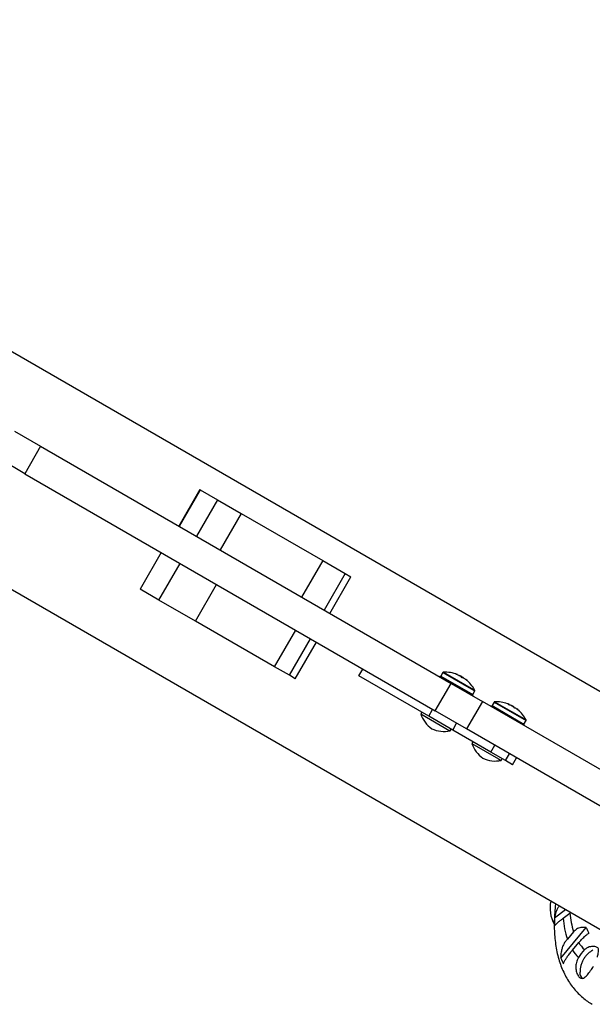
# Model space of a CAD drawing. Units: millimetres. Extents: x -16 to 642, y 0 to 604.
# Drawn here: x 175 to 189, y 342 to 367 of the extents above; entities that cross this region are included whole.
import ezdxf

# ---------------------------------------------------------------- set-up
doc = ezdxf.new("R2010")
doc.units = ezdxf.units.MM
doc.header["$LTSCALE"] = 20
doc.layers.add('CONTOUR', color=7, linetype='Continuous')

msp = doc.modelspace()

# ---------------------------------------------------------------- linework, layer by layer
at = {"layer": 'CONTOUR'}
for p, q in [((192.163, 348.24), (160.408, 366.574)), ((157.877, 362.192), (189.633, 343.858)), ((174.615, 356.461), (175.257, 356.091)), ((175.257, 356.091), (174.867, 355.416)), ((175.257, 356.091), (185.35, 350.263)), ((174.867, 355.416), (174.226, 355.787)), ((174.867, 355.416), (184.961, 349.589)), ((179.175, 355.027), (178.656, 354.128)), ((179.18, 355.024), (178.661, 354.125)), ((179.175, 355.027), (179.18, 355.024)), ((179.18, 355.024), (179.606, 354.778)), ((179.606, 354.778), (179.087, 353.879)), ((179.606, 354.778), (180.189, 354.441)), ((180.189, 354.441), (179.67, 353.543)), ((180.189, 354.441), (182.193, 353.285)), ((178.221, 353.48), (177.702, 352.582)), ((182.193, 353.285), (181.674, 352.386)), ((182.193, 353.285), (182.748, 352.964)), ((178.166, 352.313), (178.685, 353.212)), ((182.748, 352.964), (182.229, 352.065)), ((182.369, 351.984), (182.888, 352.883)), ((182.748, 352.964), (182.888, 352.883)), ((178.166, 352.313), (177.702, 352.582)), ((179.062, 351.796), (179.581, 352.695)), ((179.062, 351.796), (178.166, 352.313)), ((181.009, 350.672), (179.062, 351.796)), ((181.009, 350.672), (181.528, 351.571)), ((181.372, 350.463), (181.891, 351.362)), ((181.517, 350.379), (182.036, 351.278)), ((181.372, 350.463), (181.009, 350.672)), ((183.084, 350.448), (183.182, 350.616)), ((181.517, 350.379), (181.372, 350.463)), ((184.799, 349.458), (183.084, 350.448)), ((185.076, 350.44), (185.068, 350.426)), ((185.076, 350.44), (185.138, 350.404)), ((185.147, 350.533), (185.097, 350.446)), ((185.097, 350.446), (185.846, 350.014)), ((185.13, 350.39), (185.138, 350.404)), ((185.147, 350.399), (185.138, 350.404)), ((185.147, 350.399), (185.139, 350.385)), ((185.147, 350.533), (185.896, 350.1)), ((185.147, 350.399), (185.888, 349.971)), ((185.16, 350.541), (185.897, 350.115)), ((185.475, 350.488), (185.474, 350.487)), ((185.504, 350.475), (185.507, 350.481)), ((185.505, 350.474), (185.509, 350.48)), ((185.543, 350.458), (185.544, 350.46)), ((185.555, 350.453), (185.555, 350.453)), ((185.576, 350.449), (185.572, 350.443)), ((185.576, 350.449), (185.646, 350.409)), ((185.64, 350.398), (185.646, 350.409)), ((185.642, 350.398), (185.644, 350.402)), ((185.657, 350.394), (185.656, 350.394)), ((185.707, 350.366), (185.704, 350.362)), ((185.709, 350.364), (185.707, 350.36)), ((184.961, 349.589), (185.35, 350.263)), ((185.35, 350.263), (186.119, 349.819)), ((185.741, 350.333), (185.742, 350.335)), ((185.896, 350.1), (185.933, 350.079)), ((185.897, 350.115), (185.933, 350.094)), ((185.846, 350.014), (185.883, 349.992)), ((185.88, 349.957), (185.888, 349.971)), ((185.883, 349.992), (185.933, 350.079)), ((184.799, 349.458), (184.896, 349.626)), ((186.119, 349.819), (185.73, 349.145)), ((190.482, 347.301), (186.119, 349.819)), ((186.334, 349.713), (186.326, 349.7)), ((186.334, 349.713), (187.145, 349.245)), ((186.405, 349.807), (186.355, 349.72)), ((186.355, 349.72), (187.141, 349.266)), ((186.405, 349.807), (187.191, 349.353)), ((186.418, 349.815), (187.191, 349.368)), ((186.766, 349.742), (186.772, 349.751)), ((186.767, 349.742), (186.772, 349.751)), ((186.781, 349.736), (186.784, 349.743)), ((186.794, 349.738), (186.791, 349.733)), ((186.834, 349.723), (186.83, 349.716)), ((186.834, 349.723), (186.846, 349.716)), ((186.846, 349.716), (186.904, 349.683)), ((186.896, 349.668), (186.904, 349.683)), ((186.959, 349.643), (186.958, 349.641)), ((186.964, 349.64), (186.963, 349.638)), ((184.628, 349.557), (184.604, 349.514)), ((184.604, 349.514), (185.317, 349.102)), ((185.389, 349.117), (184.799, 349.458)), ((185.73, 349.145), (184.961, 349.589)), ((187.007, 349.603), (187.008, 349.604)), ((185.323, 349.099), (185.347, 349.141)), ((185.389, 349.117), (185.486, 349.286)), ((190.092, 346.626), (185.73, 349.145)), ((187.138, 349.231), (187.145, 349.245)), ((187.141, 349.266), (187.191, 349.353)), ((185.317, 349.102), (185.323, 349.099)), ((186.328, 348.575), (185.389, 349.117)), ((185.887, 348.83), (185.862, 348.788)), ((185.862, 348.788), (186.511, 348.413)), ((186.328, 348.575), (186.425, 348.744)), ((186.687, 348.368), (186.328, 348.575)), ((186.511, 348.413), (186.581, 348.372)), ((186.581, 348.372), (186.606, 348.415)), ((186.687, 348.368), (186.784, 348.536)), ((186.861, 348.267), (186.958, 348.436)), ((186.861, 348.267), (186.687, 348.368)), ((187.893, 344.502), (188.166, 344.705)), ((188.108, 344.495), (188.272, 344.616)), ((188.272, 344.616), (188.293, 344.631)), ((188.046, 343.51), (188.674, 344.264)), ((188.36, 344.161), (188.208, 343.978)), ((188.335, 343.712), (188.487, 343.894))]:
    msp.add_line(p, q, dxfattribs=at)
at = {"layer": 'CONTOUR', "flags": 128}
msp.add_lwpolyline([(186.784, 349.743), (186.776, 349.747), (186.772, 349.749)], dxfattribs=at)
at = {"layer": 'CONTOUR'}
for centre, radius, start, end in [((185.111, 350.438), 0.0162, 150, 240), ((185.161, 350.525), 0.0162, 92.4004, 150), ((185.195, 349.708), 0.833, 68.1951, 92.4004), ((185.453, 350.326), 0.164, 70.7791, 82.3169), ((185.205, 349.709), 0.822, 64.5592, 69.8063), ((185.191, 349.718), 0.822, 64.5591, 67.4055), ((185.395, 350.219), 0.286, 43.2411, 52.0704), ((185.195, 349.708), 0.833, 57.2115, 62.7885), ((185.606, 350.238), 0.164, 70.7791, 82.3169), ((185.205, 349.709), 0.822, 50.1937, 55.4408), ((185.195, 349.708), 0.833, 27.5996, 51.8902), ((185.533, 350.139), 0.286, 43.2411, 52.0704), ((185.869, 350), 0.0162, 240, 330), ((185.919, 350.087), 0.0162, 330, 27.5996), ((186.369, 349.712), 0.0162, 150, 240), ((186.419, 349.799), 0.0162, 92.4004, 150), ((186.453, 348.982), 0.833, 70.2037, 92.4004), ((186.574, 349.32), 0.474, 66.0337, 70.2087), ((186.765, 349.699), 0.0519, 83.1855, 102.426), ((186.522, 349.039), 0.744, 64.7974, 70.3086), ((186.757, 349.71), 0.046, 24.8283, 37.46), ((186.453, 348.982), 0.833, 57.2115, 62.7885), ((186.572, 349.319), 0.477, 47.0889, 53.9569), ((186.468, 349.071), 0.744, 52.3143, 54.4455), ((186.931, 349.604), 0.0519, 83.1855, 102.426), ((186.522, 349.039), 0.744, 49.6914, 55.2026), ((186.683, 349.254), 0.477, 47.0889, 53.9569), ((186.453, 348.982), 0.833, 27.5996, 49.7963), ((185.293, 349.744), 0.727, 198.4572, 234.7357), ((185.177, 349.811), 0.727, 245.2643, 281.5428), ((187.127, 349.274), 0.0162, 240, 330), ((187.177, 349.361), 0.0162, 330, 27.5996), ((186.551, 349.018), 0.727, 198.4572, 234.7357), ((186.436, 349.084), 0.727, 245.2643, 281.5428), ((188.56, 344.739), 0.778, 166.9103, 210), ((190.103, 344.732), 1.834, 183.6269, 198.1599), ((191.255, 344.399), 3.363, 178.2339, 181.5797), ((190.082, 344.607), 1.977, 183.2408, 198.546), ((189.68, 344.661), 1.082, 201.4995, 209.3936), ((189.258, 344.389), 0.916, 212.6603, 226.7344), ((189.181, 344.243), 0.999, 212.1037, 225.6243), ((189.169, 343.156), 0.781, 133.5992, 151.5425), ((189.402, 344.073), 1.468, 202.5389, 208.3542), ((188.688, 343.146), 0.171, 172.7507, 233.1219)]:
    msp.add_arc(centre, radius, start, end, dxfattribs=at)
for points, knots in [([(185.489, 350.48), (185.487, 350.481), (185.484, 350.482), (185.479, 350.484), (185.475, 350.486), (185.473, 350.488), (185.473, 350.488), (185.474, 350.489), (185.475, 350.489), (185.475, 350.488)], [0, 0, 0, 0, 0.161777, 0.323646, 0.483285, 0.640802, 0.798043, 0.956916, 1, 1, 1, 1]), ([(185.507, 350.481), (185.508, 350.481), (185.509, 350.48), (185.508, 350.48), (185.507, 350.481), (185.506, 350.481), (185.506, 350.482)], [0, 0, 0, 0, 0.318807, 0.637669, 0.955528, 1, 1, 1, 1]), ([(185.544, 350.46), (185.545, 350.459), (185.548, 350.457), (185.552, 350.455), (185.554, 350.454), (185.555, 350.453), (185.555, 350.453)], [0, 0, 0, 0, 0.318807, 0.637669, 0.955528, 1, 1, 1, 1]), ([(185.571, 350.444), (185.57, 350.445), (185.568, 350.446), (185.564, 350.449), (185.56, 350.45), (185.558, 350.451), (185.558, 350.451)], [0, 0, 0, 0, 0.318807, 0.637669, 0.955528, 1, 1, 1, 1]), ([(185.628, 350.4), (185.627, 350.401), (185.625, 350.401), (185.621, 350.403), (185.616, 350.405), (185.611, 350.408), (185.607, 350.411), (185.605, 350.413), (185.604, 350.414), (185.603, 350.414)], [0, 0, 0, 0, 0.1617768, 0.3236459, 0.4832849, 0.6408025, 0.7980428, 0.9569156, 1, 1, 1, 1]), ([(185.644, 350.402), (185.645, 350.401), (185.647, 350.4), (185.651, 350.398), (185.655, 350.396), (185.656, 350.395), (185.657, 350.394)], [0, 0, 0, 0, 0.3188073, 0.6376692, 0.9555284, 1, 1, 1, 1]), ([(185.671, 350.386), (185.67, 350.387), (185.667, 350.389), (185.663, 350.391), (185.661, 350.392), (185.66, 350.393), (185.66, 350.393)], [0, 0, 0, 0, 0.3188073, 0.6376692, 0.9555284, 1, 1, 1, 1]), ([(185.707, 350.366), (185.707, 350.366), (185.707, 350.366), (185.708, 350.365), (185.709, 350.364), (185.709, 350.364)], [0, 0, 0, 0, 0.37924, 0.923809, 1, 1, 1, 1]), ([(185.742, 350.335), (185.742, 350.334), (185.743, 350.332), (185.744, 350.332), (185.742, 350.332), (185.74, 350.334), (185.736, 350.336), (185.733, 350.339), (185.732, 350.34), (185.731, 350.341)], [0, 0, 0, 0, 0.1617768, 0.3236459, 0.4832849, 0.6408025, 0.7980428, 0.9569156, 1, 1, 1, 1]), ([(186.773, 349.739), (186.771, 349.74), (186.768, 349.741), (186.762, 349.743), (186.758, 349.746), (186.755, 349.748), (186.754, 349.749), (186.754, 349.75), (186.754, 349.75), (186.754, 349.75)], [0, 0, 0, 0, 0.1617768, 0.3236459, 0.4832849, 0.6408025, 0.7980428, 0.9569156, 1, 1, 1, 1]), ([(186.772, 349.751), (186.772, 349.751), (186.772, 349.751), (186.771, 349.752), (186.769, 349.753), (186.767, 349.753), (186.767, 349.753)], [0, 0, 0, 0, 0.318807, 0.637669, 0.955528, 1, 1, 1, 1]), ([(186.784, 349.743), (186.786, 349.743), (186.789, 349.741), (186.792, 349.739), (186.793, 349.738), (186.794, 349.738), (186.794, 349.738)], [0, 0, 0, 0, 0.318807, 0.637669, 0.955528, 1, 1, 1, 1]), ([(186.852, 349.704), (186.851, 349.705), (186.849, 349.707), (186.844, 349.709), (186.841, 349.711), (186.839, 349.712), (186.839, 349.712)], [0, 0, 0, 0, 0.318807, 0.637669, 0.955528, 1, 1, 1, 1]), ([(186.92, 349.654), (186.919, 349.654), (186.918, 349.654), (186.914, 349.656), (186.91, 349.658), (186.905, 349.661), (186.901, 349.664), (186.898, 349.666), (186.897, 349.667), (186.897, 349.668)], [0, 0, 0, 0, 0.161777, 0.323646, 0.483285, 0.640802, 0.798043, 0.956916, 1, 1, 1, 1]), ([(186.946, 349.65), (186.945, 349.651), (186.942, 349.653), (186.939, 349.655), (186.937, 349.655), (186.937, 349.655), (186.937, 349.655)], [0, 0, 0, 0, 0.318807, 0.637669, 0.955528, 1, 1, 1, 1]), ([(186.959, 349.643), (186.959, 349.643), (186.959, 349.643), (186.96, 349.642), (186.962, 349.641), (186.963, 349.64), (186.964, 349.64)], [0, 0, 0, 0, 0.161745, 0.554127, 0.945275, 1, 1, 1, 1]), ([(187.008, 349.604), (187.009, 349.603), (187.01, 349.601), (187.012, 349.6), (187.012, 349.599), (187.01, 349.6), (187.008, 349.602), (187.005, 349.605), (187.003, 349.606), (187.003, 349.606)], [0, 0, 0, 0, 0.161777, 0.323646, 0.483285, 0.640802, 0.798043, 0.956916, 1, 1, 1, 1]), ([(187.918, 344.848), (187.918, 344.846), (187.908, 344.774), (187.896, 344.636), (187.885, 344.434), (187.885, 344.235), (187.895, 344.041), (187.917, 343.851), (187.949, 343.668), (187.994, 343.492), (188.049, 343.325), (188.115, 343.167), (188.191, 343.02), (188.277, 342.883), (188.371, 342.758), (188.474, 342.645), (188.584, 342.543), (188.699, 342.453), (188.781, 342.403), (188.821, 342.379)], [0, 0, 0, 0, 0.0020999, 0.0682996, 0.1348234, 0.2016227, 0.2685964, 0.3355048, 0.4020681, 0.467951, 0.5328032, 0.5963236, 0.6583179, 0.718726, 0.7776129, 0.8351387, 0.8915244, 0.9470236, 1, 1, 1, 1]), ([(188.01, 344.795), (188.007, 344.791), (187.986, 344.769), (187.957, 344.716), (187.916, 344.625), (187.902, 344.549), (187.893, 344.502)], [0, 0, 0, 0, 0.050994, 0.308243, 0.571253, 1, 1, 1, 1]), ([(187.893, 344.306), (187.899, 344.314), (187.911, 344.331), (187.946, 344.366), (187.995, 344.409), (188.051, 344.453), (188.093, 344.483), (188.108, 344.495)], [0, 0, 0, 0, 0.213046, 0.431081, 0.644438, 0.865584, 1, 1, 1, 1]), ([(188.674, 344.264), (188.629, 344.267), (188.547, 344.272), (188.435, 344.234), (188.384, 344.184), (188.36, 344.161)], [0, 0, 0, 0, 0.393294, 0.713535, 1, 1, 1, 1]), ([(188.487, 343.894), (188.509, 343.92), (188.554, 343.971), (188.623, 344.037), (188.685, 344.09), (188.72, 344.116), (188.738, 344.13)], [0, 0, 0, 0, 0.276517, 0.565818, 0.779537, 1, 1, 1, 1]), ([(188.208, 343.978), (188.189, 343.957), (188.151, 343.914), (188.108, 343.837), (188.075, 343.753), (188.049, 343.644), (188.047, 343.561), (188.046, 343.51)], [0, 0, 0, 0, 0.170769, 0.3461792, 0.5234122, 0.7046135, 1, 1, 1, 1]), ([(188.11, 343.376), (188.119, 343.395), (188.136, 343.434), (188.176, 343.502), (188.228, 343.578), (188.282, 343.649), (188.32, 343.694), (188.335, 343.712)], [0, 0, 0, 0, 0.213046, 0.431081, 0.644438, 0.865584, 1, 1, 1, 1]), ([(188.831, 343.706), (188.817, 343.699), (188.782, 343.678), (188.73, 343.638), (188.676, 343.585), (188.628, 343.525), (188.585, 343.455), (188.552, 343.378), (188.53, 343.296), (188.52, 343.227), (188.52, 343.185), (188.52, 343.171)], [0, 0, 0, 0, 0.070937, 0.187787, 0.303328, 0.419965, 0.542234, 0.679189, 0.806037, 0.934423, 1, 1, 1, 1]), ([(188.946, 343.539), (188.954, 343.571), (188.97, 343.639), (188.98, 343.7), (188.973, 343.742), (188.951, 343.776), (188.895, 343.802), (188.798, 343.804), (188.703, 343.779), (188.65, 343.737), (188.63, 343.722)], [0, 0, 0, 0, 0.1313, 0.279959, 0.362618, 0.447984, 0.603277, 0.741425, 0.902623, 1, 1, 1, 1]), ([(188.482, 343.528), (188.471, 343.508), (188.439, 343.45), (188.414, 343.343), (188.416, 343.218), (188.445, 343.126), (188.479, 343.069), (188.517, 343.029), (188.569, 343.01), (188.633, 343.035), (188.69, 343.089), (188.74, 343.151), (188.789, 343.22), (188.828, 343.278), (188.853, 343.315)], [0, 0, 0, 0, 0.054071, 0.149914, 0.251813, 0.362929, 0.418354, 0.475664, 0.57908, 0.679213, 0.786315, 0.842332, 0.900126, 1, 1, 1, 1])]:
    msp.add_open_spline(points, degree=3, knots=knots, dxfattribs=at)

doc.saveas('drawing.dxf')
